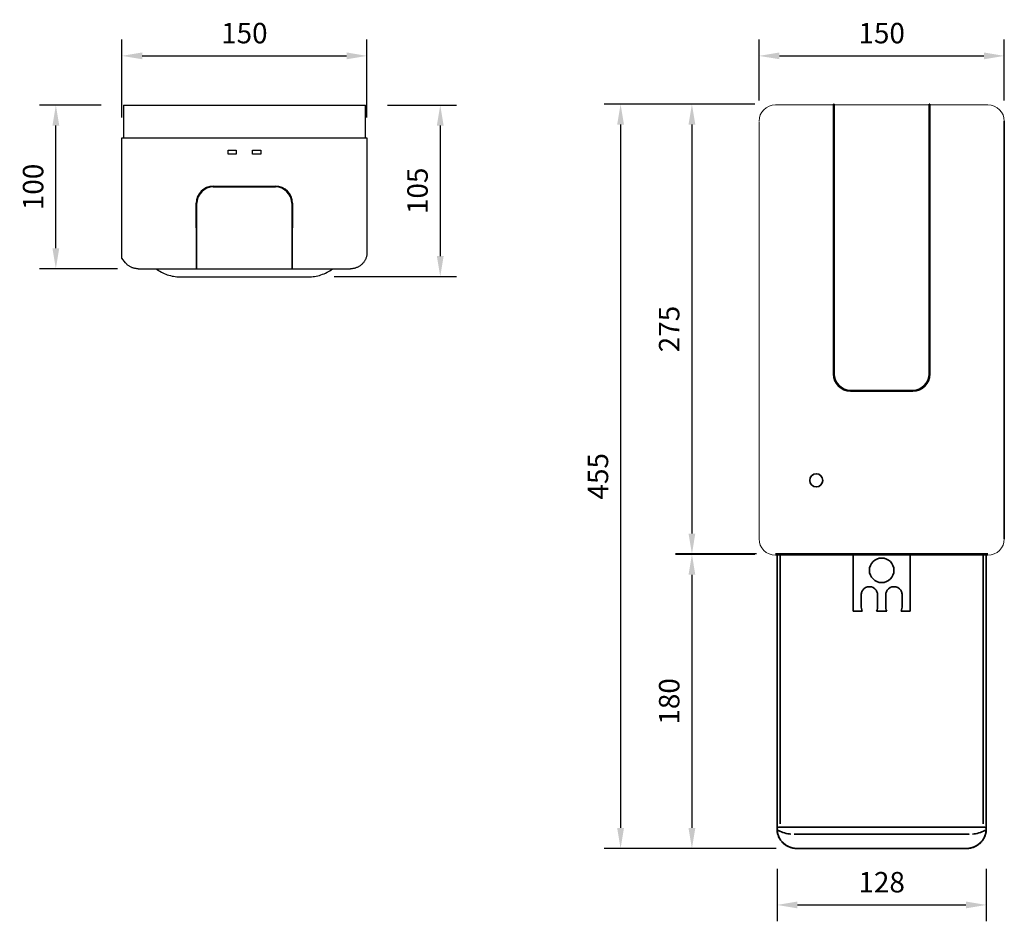
# Model space of a CAD drawing. Units: millimetres. Extents: x 2615 to 3940, y 33 to 602.
# Drawn here: x 2615 to 3218, y 46 to 597 of the extents above; entities that cross this region are included whole.
import ezdxf

# ---------------------------------------------------------------- set-up
doc = ezdxf.new("R2010")
doc.units = ezdxf.units.MM
doc.header["$LTSCALE"] = 10
doc.header["$MEASUREMENT"] = 0
for name, color, linetype, lineweight in [('A-DETL-THIN', 151, 'Continuous', 18), ('Part', 7, 'Continuous', 25), ('Q-SPCQ', 91, 'Continuous', 35)]:
    doc.layers.add(name, color=color, linetype=linetype, lineweight=lineweight)
doc.layers.add('DIMENSIONS', color=7, linetype='Continuous')
doc.styles.add('Products', font='calibri.ttf')
doc.dimstyles.new('Products', dxfattribs={"dimtxt": 3, "dimasz": 2, "dimexe": 2, "dimexo": 1.5, "dimgap": 0.5, "dimtad": 1, "dimdec": 0, "dimzin": 0, "dimdsep": 46, "dimtxsty": 'Products', "dimcen": 1, "dimadec": 0, "dimazin": 0, "dimtfac": 1, "dimtdec": 0, "dimtofl": 0, "dimtmove": 0, "dimatfit": 3, "dimfxl": 1, "dimtolj": 1, "dimtzin": 0, "dimarcsym": 0})

# ---------------------------------------------------------------- blocks, each defined once
blk = doc.blocks.new('rba-bim-rba7730-004 - rba-bim-rba7730-004-1022150-PLAN VIEW')
at = {"color": 0}
for p, q in [((-74, 0), (-65, 0)), ((-65, 0), (65, 0)), ((65, 0), (74, 0)), ((-74, 0), (-74, -20)), ((74, -20), (74, 0)), ((-75, -20), (-65, -20)), ((-65, -20), (65, -20)), ((65, -20), (75, -20)), ((-10, -30), (-10, -27.5)), ((-10, -27.5), (-5, -27.5)), ((-5, -30), (-10, -30)), ((-5, -27.5), (-5, -30)), ((5, -27.5), (10, -27.5)), ((5, -30), (5, -27.5)), ((10, -30), (5, -30)), ((10, -27.5), (10, -30)), ((-19, -49.5), (19, -49.5)), ((-19, -50), (19, -50)), ((-29.5, -75), (-29.5, -60)), ((-29, -75), (-29, -60)), ((29, -60), (29, -75)), ((29.5, -60), (29.5, -75)), ((-29.5, -75), (-29.5, -100)), ((-29, -100), (-29, -75)), ((29, -75), (29, -100)), ((29.5, -100), (29.5, -75)), ((-65, -100), (-29.5, -100)), ((53.47, -100.16), (-53.47, -100.16)), ((-29.04, -100), (-29.5, -100)), ((-29, -100), (29, -100)), ((29.5, -100), (29.04, -100)), ((29.5, -100), (65, -100)), ((-39, -105), (39, -105))]:
    blk.add_line(p, q, dxfattribs=at)
at = {"color": 0, "flags": 128}
for points in [[(-65, -100), (-65.4, -99.99), (-65.8, -99.97), (-66.2, -99.93), (-66.59, -99.87), (-66.99, -99.8), (-67.38, -99.71), (-67.76, -99.61), (-68.15, -99.49), (-68.52, -99.36), (-68.89, -99.21), (-69.26, -99.05), (-69.62, -98.87), (-69.97, -98.68), (-70.31, -98.47), (-70.65, -98.25), (-70.97, -98.02), (-71.29, -97.78), (-71.59, -97.52), (-71.89, -97.25), (-72.17, -96.97), (-72.45, -96.67), (-72.71, -96.37), (-75, -93.48), (-75, -20)], [(75, -20), (75, -90), (74.99, -90.4), (74.97, -90.8), (74.93, -91.2), (74.87, -91.59), (74.8, -91.99), (74.71, -92.38), (74.61, -92.76), (74.49, -93.15), (74.36, -93.52), (74.21, -93.89), (74.05, -94.26), (73.87, -94.62), (73.68, -94.97), (73.47, -95.31), (73.25, -95.65), (73.02, -95.97), (72.78, -96.29), (72.52, -96.59), (72.25, -96.89), (71.97, -97.17), (71.67, -97.45), (71.37, -97.71), (71.06, -97.96), (70.74, -98.19), (70.4, -98.41), (70.06, -98.62), (69.71, -98.82), (69.36, -99), (68.99, -99.17), (68.62, -99.32), (68.25, -99.46), (67.87, -99.58), (67.48, -99.69), (67.09, -99.78), (66.7, -99.85), (66.3, -99.91), (65.91, -99.96), (65.51, -99.99), (65.11, -100), (65, -100)], [(-53.99, -100), (-53.34, -100.48), (-52.51, -101.04), (-51.66, -101.56), (-50.78, -102.05), (-49.89, -102.5), (-48.98, -102.92), (-48.06, -103.3), (-47.12, -103.64), (-46.17, -103.95), (-45.2, -104.22), (-44.23, -104.45), (-43.25, -104.64), (-42.26, -104.79), (-41.27, -104.9), (-40.27, -104.97), (-39.27, -105), (-39, -105)], [(39, -105), (40, -104.98), (41, -104.92), (41.99, -104.82), (42.98, -104.68), (43.97, -104.5), (44.94, -104.28), (45.91, -104.03), (46.86, -103.73), (47.81, -103.4), (48.74, -103.03), (49.65, -102.62), (50.54, -102.17), (51.42, -101.7), (52.28, -101.18), (53.12, -100.63), (53.93, -100.05), (54, -100)]]:
    blk.add_lwpolyline(points, dxfattribs=at)
at = {"color": 0}
for centre, radius, start, end in [((-19, -60), 10.5, 90, 180), ((-19, -60), 10, 90, 180), ((19, -60), 10.5, 360, 90), ((19, -60), 10, 360, 90)]:
    blk.add_arc(centre, radius, start, end, dxfattribs=at)
blk = doc.blocks.new('*D3')
at = {"layer": 'DEFPOINTS', "color": 0, "transparency": 16777216}
for p in [(2637.61, 544.89), (2677.91, 544.89), (2687.91, 444.89)]:
    blk.add_point(p, dxfattribs=at)
at = {"layer": 'DIMENSIONS', "color": 0, "lineweight": -2, "transparency": 16777216}
for p, q in [((2665.41, 544.89), (2627.61, 544.89)), ((2637.61, 457.39), (2637.61, 532.39)), ((2675.41, 444.89), (2627.61, 444.89))]:
    blk.add_line(p, q, dxfattribs=at)
at = {"layer": 'DIMENSIONS', "color": 0, "transparency": 16777216}
for points in [[(2635.52, 532.39), (2639.69, 532.39), (2637.61, 544.89)], [(2635.52, 457.39), (2639.69, 457.39), (2637.61, 444.89)]]:
    blk.add_solid(points, dxfattribs=at)
at = {"layer": 'DIMENSIONS', "color": 0, "transparency": 16777216, "insert": (2623.7, 494.89), "char_height": 12.5, "width": 34.6103, "attachment_point": 5, "rotation": 90, "style": 'Products'}
blk.add_mtext('\\A1;100', dxfattribs=at)
blk = doc.blocks.new('*D4')
at = {"layer": 'DEFPOINTS', "color": 0, "transparency": 16777216}
for p in [(2827.91, 575.02), (2677.91, 524.89), (2827.91, 524.89)]:
    blk.add_point(p, dxfattribs=at)
at = {"layer": 'DIMENSIONS', "color": 0, "lineweight": -2, "transparency": 16777216}
for p, q in [((2677.91, 537.39), (2677.91, 585.02)), ((2827.91, 537.39), (2827.91, 585.02)), ((2690.41, 575.02), (2815.41, 575.02))]:
    blk.add_line(p, q, dxfattribs=at)
at = {"layer": 'DIMENSIONS', "color": 0, "transparency": 16777216}
for points in [[(2690.41, 577.11), (2690.41, 572.94), (2677.91, 575.02)], [(2815.41, 577.11), (2815.41, 572.94), (2827.91, 575.02)]]:
    blk.add_solid(points, dxfattribs=at)
at = {"layer": 'DIMENSIONS', "color": 0, "transparency": 16777216, "insert": (2752.91, 588.93), "char_height": 12.5, "width": 34.6103, "attachment_point": 5, "style": 'Products'}
blk.add_mtext('\\A1;150', dxfattribs=at)
blk = doc.blocks.new('*D5')
at = {"layer": 'DEFPOINTS', "color": 0, "transparency": 16777216}
for p in [(2827.91, 544.89), (2795.4, 440.14), (2872.71, 440.14)]:
    blk.add_point(p, dxfattribs=at)
at = {"layer": 'DIMENSIONS', "color": 0, "lineweight": -2, "transparency": 16777216}
for p, q in [((2840.41, 544.89), (2882.71, 544.89)), ((2872.71, 532.39), (2872.71, 452.64)), ((2807.9, 440.14), (2882.71, 440.14))]:
    blk.add_line(p, q, dxfattribs=at)
at = {"layer": 'DIMENSIONS', "color": 0, "transparency": 16777216}
for points in [[(2870.63, 532.39), (2874.79, 532.39), (2872.71, 544.89)], [(2870.63, 452.64), (2874.79, 452.64), (2872.71, 440.14)]]:
    blk.add_solid(points, dxfattribs=at)
at = {"layer": 'DIMENSIONS', "color": 0, "transparency": 16777216, "insert": (2858.81, 492.52), "char_height": 12.5, "width": 34.6103, "attachment_point": 5, "rotation": 90, "style": 'Products'}
blk.add_mtext('\\A1;105', dxfattribs=at)
blk = doc.blocks.new('rba-bim-rba7730-004 - rba-bim-rba7730-004-1022150-FRONT ELEVATION')
at = {"layer": 'A-DETL-THIN', "color": 0}
for p, q in [((-692.48, 454.5), (-562.48, 454.5)), ((-702.48, 444.25), (-702.48, 189.25)), ((-692.48, 179.5), (-562.48, 179.5)), ((-692.48, 179.25), (-562.48, 179.25))]:
    blk.add_line(p, q, dxfattribs=at)
for centre, start, end in [((-692.48, 444.5), 90, 180), ((-562.48, 444.5), 0, 90), ((-692.48, 189.25), 180, 270), ((-562.48, 189.25), 270, 0)]:
    blk.add_arc(centre, 10, start, end, dxfattribs=at)
at = {"layer": 'Q-SPCQ', "color": 0}
for p, q in [((-656.98, 455), (-656.52, 455)), ((-656.98, 455), (-656.98, 430)), ((-656.48, 430), (-656.48, 455)), ((-598.48, 455), (-598.48, 430)), ((-598.44, 455), (-597.98, 455)), ((-597.98, 430), (-597.98, 455)), ((-552.48, 189.25), (-552.48, 444.5)), ((-656.98, 290), (-656.98, 430)), ((-656.48, 290), (-656.48, 430)), ((-598.48, 430), (-598.48, 290)), ((-597.98, 430), (-597.98, 290)), ((-656.98, 405), (-656.52, 405)), ((-598.44, 405), (-597.98, 405)), ((-646.48, 280), (-608.48, 280)), ((-608.48, 279.5), (-646.48, 279.5)), ((-692.48, 180), (-562.48, 180)), ((-691.48, 180), (-691.48, 15)), ((-689.48, 15), (-689.48, 180)), ((-644.98, 157.83), (-644.98, 180)), ((-609.98, 180), (-609.98, 157.83)), ((-565.48, 180), (-565.48, 15)), ((-563.48, 15), (-563.48, 180)), ((-644.98, 153), (-644.98, 157.83)), ((-609.98, 157.83), (-609.98, 153)), ((-644.98, 145), (-644.98, 153)), ((-639.98, 155), (-639.98, 153)), ((-639.98, 153), (-639.98, 147.5)), ((-629.98, 153), (-629.98, 155)), ((-629.98, 147.5), (-629.98, 153)), ((-624.98, 155), (-624.98, 153)), ((-624.98, 153), (-624.98, 147.5)), ((-614.98, 153), (-614.98, 155)), ((-614.98, 147.5), (-614.98, 153)), ((-609.98, 153), (-609.98, 145)), ((-639.31, 145), (-644.98, 145)), ((-624.31, 145), (-630.65, 145)), ((-609.98, 145), (-615.65, 145)), ((-691.42, 11.97), (-691.48, 12.06)), ((-588.48, 13), (-666.48, 13)), ((-563.48, 12.06), (-563.53, 11.97)), ((-666.48, 8.62), (-588.48, 8.62)), ((-679.48, 0), (-575.48, 0)), ((-575.53, 0), (-679.43, 0))]:
    blk.add_line(p, q, dxfattribs=at)
at = {"layer": 'Q-SPCQ', "color": 0, "flags": 128}
for points in [[(-639.98, 147.5), (-639.9, 146.63), (-639.68, 145.79), (-639.31, 145)], [(-630.65, 145), (-630.28, 145.79), (-630.05, 146.63), (-629.98, 147.5)], [(-624.98, 147.5), (-624.9, 146.63), (-624.68, 145.79), (-624.31, 145)], [(-615.65, 145), (-615.28, 145.79), (-615.05, 146.63), (-614.98, 147.5)], [(-691.48, 12.04), (-691.48, 12.06), (-691.48, 12.09), (-691.48, 12.12), (-691.48, 12.15), (-691.48, 12.19), (-691.48, 12.24), (-691.48, 12.29), (-691.48, 12.34), (-691.48, 12.4), (-691.48, 12.46), (-691.48, 12.52), (-691.48, 12.59), (-691.48, 12.67), (-691.48, 12.74), (-691.48, 12.83), (-691.48, 12.91), (-691.48, 13), (-691.48, 13.09), (-691.48, 13.18), (-691.48, 13.28), (-691.48, 13.38), (-691.48, 13.48), (-691.48, 13.59), (-691.48, 13.69), (-691.48, 13.8), (-691.48, 13.91), (-691.48, 14.03), (-691.48, 14.14), (-691.48, 14.26), (-691.48, 14.37), (-691.48, 14.49), (-691.48, 14.61), (-691.48, 14.73), (-691.48, 14.85), (-691.48, 14.97), (-691.48, 15)], [(-666.48, 13), (-667.44, 13), (-668.4, 13), (-669.35, 13), (-670.3, 13), (-671.25, 13), (-672.18, 13), (-673.11, 13), (-674.03, 13), (-674.93, 13), (-675.82, 13), (-676.7, 13), (-677.56, 13), (-678.4, 13), (-679.23, 13), (-680.03, 13), (-680.81, 13), (-681.57, 13), (-682.3, 13), (-683.01, 13), (-683.69, 13), (-684.35, 13), (-684.98, 13), (-685.57, 13), (-686.14, 13), (-686.67, 13), (-687.18, 13), (-687.65, 13), (-688.08, 13), (-688.48, 13), (-688.85, 13), (-689.18, 13), (-689.47, 13), (-689.73, 13), (-689.95, 13), (-690.13, 13), (-690.27, 13), (-690.38, 13), (-690.45, 13), (-690.48, 13), (-690.48, 13)], [(-564.48, 13), (-564.5, 13), (-564.55, 13), (-564.65, 13), (-564.78, 13), (-564.96, 13), (-565.17, 13), (-565.41, 13), (-565.7, 13), (-566.02, 13), (-566.37, 13), (-566.76, 13), (-567.19, 13), (-567.65, 13), (-568.14, 13), (-568.67, 13), (-569.23, 13), (-569.82, 13), (-570.43, 13), (-571.08, 13), (-571.76, 13), (-572.46, 13), (-573.19, 13), (-573.94, 13), (-574.71, 13), (-575.51, 13), (-576.33, 13), (-577.17, 13), (-578.02, 13), (-578.89, 13), (-579.78, 13), (-580.68, 13), (-581.6, 13), (-582.52, 13), (-583.46, 13), (-584.4, 13), (-585.35, 13), (-586.3, 13), (-587.26, 13), (-588.22, 13), (-588.48, 13)], [(-563.48, 15), (-563.48, 14.88), (-563.48, 14.76), (-563.48, 14.64), (-563.48, 14.52), (-563.48, 14.4), (-563.48, 14.29), (-563.48, 14.17), (-563.48, 14.06), (-563.48, 13.94), (-563.48, 13.83), (-563.48, 13.72), (-563.48, 13.61), (-563.48, 13.51), (-563.48, 13.41), (-563.48, 13.31), (-563.48, 13.21), (-563.48, 13.11), (-563.48, 13.02), (-563.48, 12.93), (-563.48, 12.85), (-563.48, 12.77), (-563.48, 12.69), (-563.48, 12.61), (-563.48, 12.54), (-563.48, 12.48), (-563.48, 12.41), (-563.48, 12.35), (-563.48, 12.3), (-563.48, 12.25), (-563.48, 12.2), (-563.48, 12.16), (-563.48, 12.13), (-563.48, 12.09), (-563.48, 12.07), (-563.48, 12.04), (-563.48, 12.03)], [(-679.48, 0), (-679.96, 0.01), (-680.44, 0.04), (-680.91, 0.09), (-681.39, 0.15), (-681.86, 0.24), (-682.33, 0.34), (-682.79, 0.47), (-683.25, 0.61), (-683.71, 0.77), (-684.15, 0.95), (-684.59, 1.14), (-685.02, 1.36), (-685.44, 1.59), (-685.85, 1.83), (-686.25, 2.1), (-686.64, 2.37), (-687.02, 2.67), (-687.39, 2.98), (-687.75, 3.3), (-688.09, 3.64), (-688.41, 3.99), (-688.73, 4.35), (-689.03, 4.73), (-689.31, 5.12), (-689.58, 5.52), (-689.83, 5.93), (-690.06, 6.34), (-690.28, 6.77), (-690.48, 7.21), (-690.66, 7.65), (-690.83, 8.1), (-690.97, 8.56), (-691.1, 9.02), (-691.21, 9.49), (-691.3, 9.96), (-691.38, 10.43), (-691.43, 10.91), (-691.46, 11.39), (-691.48, 11.87), (-691.48, 12)], [(-680.95, 8.62), (-680.94, 8.62), (-680.9, 8.62), (-680.84, 8.62), (-680.76, 8.62), (-680.66, 8.62), (-680.53, 8.62), (-680.39, 8.62), (-680.21, 8.62), (-680.02, 8.62), (-679.81, 8.62), (-679.57, 8.62), (-679.31, 8.62), (-679.04, 8.62), (-678.74, 8.62), (-678.42, 8.62), (-678.09, 8.62), (-677.73, 8.62), (-677.36, 8.62), (-676.97, 8.62), (-676.56, 8.62), (-676.14, 8.62), (-675.7, 8.62), (-675.24, 8.62), (-674.78, 8.62), (-674.3, 8.62), (-673.8, 8.62), (-673.3, 8.62), (-672.78, 8.62), (-672.26, 8.62), (-671.72, 8.62), (-671.18, 8.62), (-670.63, 8.62), (-670.07, 8.62), (-669.51, 8.62), (-668.94, 8.62), (-668.37, 8.62), (-667.79, 8.62), (-667.21, 8.62), (-666.63, 8.62), (-666.48, 8.62)], [(-588.48, 8.62), (-587.9, 8.62), (-587.32, 8.62), (-586.75, 8.62), (-586.17, 8.62), (-585.6, 8.62), (-585.04, 8.62), (-584.48, 8.62), (-583.93, 8.62), (-583.38, 8.62), (-582.84, 8.62), (-582.31, 8.62), (-581.8, 8.62), (-581.29, 8.62), (-580.79, 8.62), (-580.31, 8.62), (-579.84, 8.62), (-579.38, 8.62), (-578.94, 8.62), (-578.51, 8.62), (-578.1, 8.62), (-577.7, 8.62), (-577.33, 8.62), (-576.97, 8.62), (-576.62, 8.62), (-576.3, 8.62), (-576, 8.62), (-575.72, 8.62), (-575.45, 8.62), (-575.21, 8.62), (-574.99, 8.62), (-574.79, 8.62), (-574.62, 8.62), (-574.46, 8.62), (-574.33, 8.62), (-574.22, 8.62), (-574.13, 8.62), (-574.07, 8.62), (-574.03, 8.62), (-574.01, 8.62), (-574.01, 8.62)], [(-563.48, 11.87), (-563.49, 11.52), (-563.52, 11.04), (-563.56, 10.56), (-563.63, 10.09), (-563.72, 9.62), (-563.82, 9.15), (-563.95, 8.68), (-564.09, 8.23), (-564.25, 7.77), (-564.43, 7.33), (-564.62, 6.89), (-564.83, 6.46), (-565.06, 6.04), (-565.31, 5.63), (-565.57, 5.22), (-565.85, 4.83), (-566.15, 4.45), (-566.46, 4.09), (-566.78, 3.73), (-567.12, 3.39), (-567.47, 3.06), (-567.83, 2.75), (-568.21, 2.45), (-568.6, 2.17), (-568.99, 1.9), (-569.4, 1.65), (-569.82, 1.42), (-570.25, 1.2), (-570.69, 1), (-571.13, 0.82), (-571.58, 0.65), (-572.04, 0.5), (-572.5, 0.38), (-572.97, 0.27), (-573.44, 0.17), (-573.91, 0.1), (-574.39, 0.05), (-574.87, 0.02), (-575.35, 0), (-575.48, 0)]]:
    blk.add_lwpolyline(points, dxfattribs=at)
at = {"layer": 'Q-SPCQ', "color": 0}
for centre, radius, start, end in [((-646.48, 290), 10.5, 180, 270), ((-646.48, 290), 10, 180, 270), ((-608.48, 290), 10.5, 270, 0), ((-608.48, 290), 10, 270, 360), ((-667.48, 225), 4, 0, 180), ((-667.48, 225), 4, 180, 360), ((-627.48, 170), 7.5, 0, 180), ((-627.48, 170), 7.5, 180, 360), ((-634.98, 155), 5, 34.4499, 145.5501), ((-619.98, 155), 5, 34.4499, 145.5501), ((-690.48, 12), 1, 81.92751, 241.92751), ((-564.48, 12), 1, 298.07249, 98.07249), ((-564.48, 12), 1, 91.73429, 93.00028), ((-679.43, 12.05), 12.05, 182.01968, 270), ((-679.48, 12), 12, 181.8034, 182.09548), ((-679.48, 12), 12, 192.66307, 199.86734), ((-680.95, 29.87), 21.25, 241.92751, 242.94709), ((-680.95, 29.87), 21.25, 242.94709, 264.58942), ((-679.48, 12), 12, 207.49085, 214.44865), ((-575.53, 12.05), 12.05, 270, 357.98038), ((-574.01, 29.87), 21.25, 275.41058, 297.05291), ((-575.48, 12), 12, 325.55135, 332.50915), ((-574.01, 29.87), 21.25, 297.05291, 298.07249), ((-575.48, 12), 12, 340.13266, 347.33693), ((-575.48, 12), 12, 357.90452, 358.19665), ((-679.48, 12), 12, 221.42952, 228.54033), ((-679.48, 12), 12, 235.5295, 242.46223), ((-679.48, 12), 12, 250.21615, 257.28257), ((-575.48, 12), 12, 282.71743, 289.78385), ((-575.48, 12), 12, 297.53777, 304.4705), ((-575.48, 12), 12, 311.45967, 318.57048)]:
    blk.add_arc(centre, radius, start, end, dxfattribs=at)
for points in [[(-639.1, 157.83), (-639.3, 157.54), (-639.63, 156.94), (-639.92, 155.96), (-639.98, 155.32), (-639.98, 155)], [(-629.98, 155), (-629.98, 155.32), (-630.04, 155.96), (-630.33, 156.94), (-630.66, 157.54), (-630.86, 157.83)], [(-624.1, 157.83), (-624.3, 157.54), (-624.63, 156.94), (-624.92, 155.96), (-624.98, 155.32), (-624.98, 155)], [(-614.98, 155), (-614.98, 155.32), (-615.04, 155.96), (-615.33, 156.94), (-615.66, 157.54), (-615.86, 157.83)]]:
    blk.add_open_spline(points, degree=3, dxfattribs=at)
blk = doc.blocks.new('*D9')
at = {"layer": 'DEFPOINTS', "color": 0, "transparency": 16777216}
for p in [(3077.69, 545.53), (3026.64, 270.53), (3078.69, 270.53)]:
    blk.add_point(p, dxfattribs=at)
at = {"layer": 'DIMENSIONS', "color": 0, "lineweight": -2, "transparency": 16777216}
for p, q in [((3065.19, 545.53), (3016.64, 545.53)), ((3026.64, 533.03), (3026.64, 283.03)), ((3066.19, 270.53), (3016.64, 270.53))]:
    blk.add_line(p, q, dxfattribs=at)
at = {"layer": 'DIMENSIONS', "color": 0, "transparency": 16777216}
for points in [[(3024.55, 533.03), (3028.72, 533.03), (3026.64, 545.53)], [(3024.55, 283.03), (3028.72, 283.03), (3026.64, 270.53)]]:
    blk.add_solid(points, dxfattribs=at)
at = {"layer": 'DIMENSIONS', "color": 0, "transparency": 16777216, "insert": (3012.73, 408.03), "char_height": 12.5, "width": 34.6103, "attachment_point": 5, "rotation": 90, "style": 'Products'}
blk.add_mtext('\\A1;275', dxfattribs=at)
blk = doc.blocks.new('*D10')
at = {"layer": 'DEFPOINTS', "color": 0, "transparency": 16777216}
for p in [(3077.69, 270.28), (3026.64, 90.53), (3090.69, 90.53)]:
    blk.add_point(p, dxfattribs=at)
at = {"layer": 'DIMENSIONS', "color": 0, "lineweight": -2, "transparency": 16777216}
for p, q in [((3065.19, 270.28), (3016.64, 270.28)), ((3026.64, 257.78), (3026.64, 103.03)), ((3078.19, 90.53), (3016.64, 90.53))]:
    blk.add_line(p, q, dxfattribs=at)
at = {"layer": 'DIMENSIONS', "color": 0, "transparency": 16777216}
for points in [[(3024.55, 257.78), (3028.72, 257.78), (3026.64, 270.28)], [(3024.55, 103.03), (3028.72, 103.03), (3026.64, 90.53)]]:
    blk.add_solid(points, dxfattribs=at)
at = {"layer": 'DIMENSIONS', "color": 0, "transparency": 16777216, "insert": (3012.73, 180.41), "char_height": 12.5, "width": 34.6103, "attachment_point": 5, "rotation": 90, "style": 'Products'}
blk.add_mtext('\\A1;180', dxfattribs=at)
blk = doc.blocks.new('*D11')
at = {"layer": 'DEFPOINTS', "color": 0, "transparency": 16777216}
for p in [(3077.69, 545.53), (2983.01, 90.53), (3090.69, 90.53)]:
    blk.add_point(p, dxfattribs=at)
at = {"layer": 'DIMENSIONS', "color": 0, "lineweight": -2, "transparency": 16777216}
for p, q in [((3065.19, 545.53), (2973.01, 545.53)), ((2983.01, 533.03), (2983.01, 103.03)), ((3078.19, 90.53), (2973.01, 90.53))]:
    blk.add_line(p, q, dxfattribs=at)
at = {"layer": 'DIMENSIONS', "color": 0, "transparency": 16777216}
for points in [[(2980.93, 533.03), (2985.09, 533.03), (2983.01, 545.53)], [(2980.93, 103.03), (2985.09, 103.03), (2983.01, 90.53)]]:
    blk.add_solid(points, dxfattribs=at)
at = {"layer": 'DIMENSIONS', "color": 0, "transparency": 16777216, "insert": (2969.17, 318.03), "char_height": 12.5, "width": 34.6103, "attachment_point": 5, "rotation": 90, "style": 'Products'}
blk.add_mtext('\\A1;455', dxfattribs=at)
blk = doc.blocks.new('*D12')
at = {"layer": 'DEFPOINTS', "color": 0, "transparency": 16777216}
for p in [(3217.69, 575.02), (3067.69, 535.28), (3217.69, 535.28)]:
    blk.add_point(p, dxfattribs=at)
at = {"layer": 'DIMENSIONS', "color": 0, "lineweight": -2, "transparency": 16777216}
for p, q in [((3067.69, 547.78), (3067.69, 585.02)), ((3217.69, 547.78), (3217.69, 585.02)), ((3080.19, 575.02), (3205.19, 575.02))]:
    blk.add_line(p, q, dxfattribs=at)
at = {"layer": 'DIMENSIONS', "color": 0, "transparency": 16777216}
for points in [[(3080.19, 577.11), (3080.19, 572.94), (3067.69, 575.02)], [(3205.19, 577.11), (3205.19, 572.94), (3217.69, 575.02)]]:
    blk.add_solid(points, dxfattribs=at)
at = {"layer": 'DIMENSIONS', "color": 0, "transparency": 16777216, "insert": (3142.69, 588.93), "char_height": 12.5, "width": 34.6103, "attachment_point": 5, "style": 'Products'}
blk.add_mtext('\\A1;150', dxfattribs=at)
blk = doc.blocks.new('*D13')
at = {"layer": 'DEFPOINTS', "color": 0, "transparency": 16777216}
for p in [(3078.69, 90.53), (3206.69, 90.53), (3206.69, 55.98)]:
    blk.add_point(p, dxfattribs=at)
at = {"layer": 'DIMENSIONS', "color": 0, "lineweight": -2, "transparency": 16777216}
for p, q in [((3078.69, 78.03), (3078.69, 45.98)), ((3206.69, 78.03), (3206.69, 45.98)), ((3091.19, 55.98), (3194.19, 55.98))]:
    blk.add_line(p, q, dxfattribs=at)
at = {"layer": 'DIMENSIONS', "color": 0, "transparency": 16777216}
for points in [[(3091.19, 58.06), (3091.19, 53.89), (3078.69, 55.98)], [(3194.19, 58.06), (3194.19, 53.89), (3206.69, 55.98)]]:
    blk.add_solid(points, dxfattribs=at)
at = {"layer": 'DIMENSIONS', "color": 0, "transparency": 16777216, "insert": (3142.69, 69.88), "char_height": 12.5, "width": 34.6103, "attachment_point": 5, "style": 'Products'}
blk.add_mtext('\\A1;128', dxfattribs=at)

msp = doc.modelspace()

# ---------------------------------------------------------------- linework, layer by layer
at = {"layer": 'Part'}
msp.add_line((2687.91, 444.89), (2817.91, 444.89), dxfattribs=at)

# ---------------------------------------------------------------- block references
for name, p in [('rba-bim-rba7730-004 - rba-bim-rba7730-004-1022150-PLAN VIEW', (2752.91, 544.89)), ('rba-bim-rba7730-004 - rba-bim-rba7730-004-1022150-FRONT ELEVATION', (3770.17, 90.53))]:
    msp.add_blockref(name, p, dxfattribs=at)

# ---------------------------------------------------------------- dimensions: what is measured, and where the dimension line sits
at = {"layer": 'DIMENSIONS'}
for base, p1, p2, picture, middle in [((2827.91, 575.02), (2677.91, 524.89), (2827.91, 524.89), '*D4', (2752.91, 588.93)), ((3217.69, 575.02), (3067.69, 535.28), (3217.69, 535.28), '*D12', (3142.69, 588.93)), ((3206.69, 55.98), (3078.69, 90.53), (3206.69, 90.53), '*D13', (3142.69, 69.88))]:
    dim = msp.add_linear_dim(base=base, p1=p1, p2=p2, dimstyle='Products', override={"dimtxt": 12.5, "dimasz": 12.5, "dimexe": 10, "dimexo": 12.5, "dimgap": 7.5, "dimcen": 10}, dxfattribs=at)
    dim.commit()
    dim.dimension.update_dxf_attribs({"geometry": picture, "text_midpoint": middle})
for base, p1, p2, picture, middle in [((2637.61, 544.89), (2687.91, 444.89), (2677.91, 544.89), '*D3', (2623.7, 494.89)), ((2872.71, 440.14), (2827.91, 544.89), (2795.4, 440.14), '*D5', (2858.81, 492.52)), ((2983.01, 90.53), (3077.69, 545.53), (3090.69, 90.53), '*D11', (2969.17, 318.03)), ((3026.64, 270.53), (3077.69, 545.53), (3078.69, 270.53), '*D9', (3012.73, 408.03)), ((3026.64, 90.53), (3077.69, 270.28), (3090.69, 90.53), '*D10', (3012.73, 180.41))]:
    dim = msp.add_linear_dim(base=base, p1=p1, p2=p2, angle=90, dimstyle='Products', override={"dimtxt": 12.5, "dimasz": 12.5, "dimexe": 10, "dimexo": 12.5, "dimgap": 7.5, "dimcen": 10}, dxfattribs=at)
    dim.commit()
    dim.dimension.update_dxf_attribs({"geometry": picture, "text_midpoint": middle})

doc.saveas('drawing.dxf')
